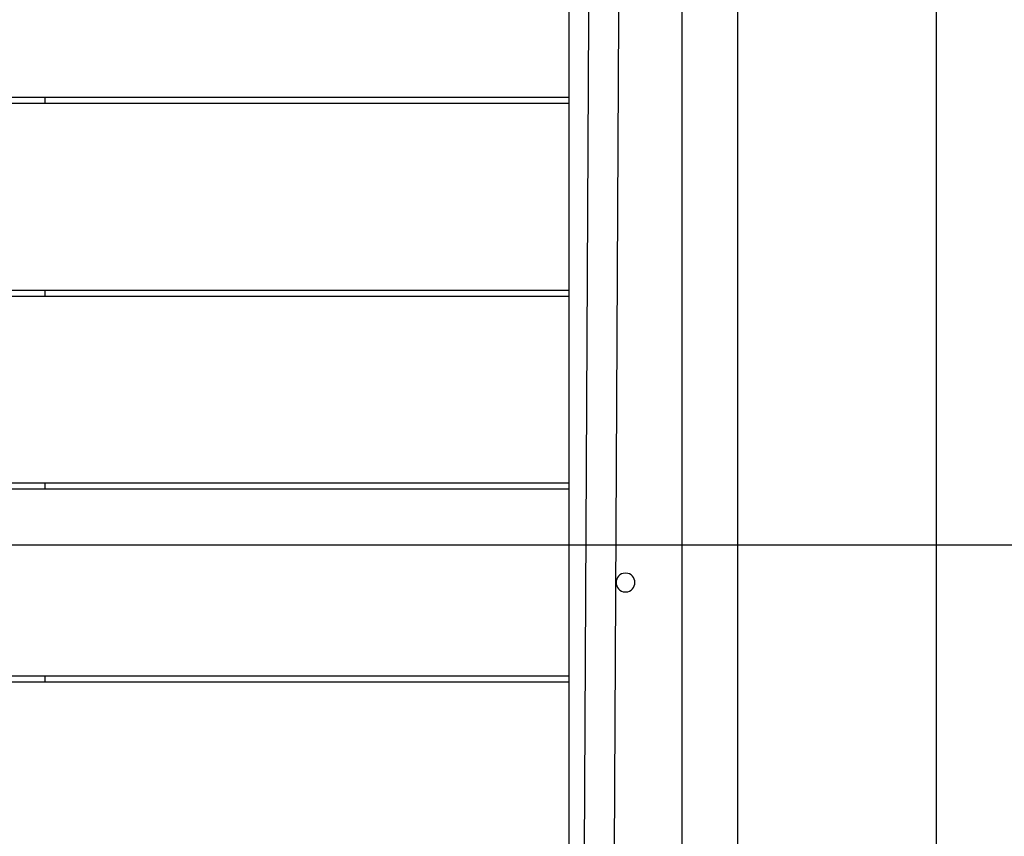
# Model space of a CAD drawing. Extents: x -62 to 62, y -63 to 63.
# Drawn here: x -17 to -11, y -12 to -8 of the extents above; entities that cross this region are included whole.
import ezdxf

# ---------------------------------------------------------------- set-up
doc = ezdxf.new("R2010")
doc.units = 0
doc.layers.get('0').update_dxf_attribs({"linetype": 'CONTINUOUS'})

msp = doc.modelspace()

# ---------------------------------------------------------------- linework, layer by layer
at = {"color": 0}
for points in [[(-11.8489, -19.2119), (-11.8489, 27.9928)], [(-13.6874, -3.7682), (-13.8097, -27.3933)], [(-13.5273, -3.7599), (-13.6496, -27.3942)], [(-13.2094, -4.0484), (-13.2094, -26.8141)], [(-13.8097, -27.3719), (-13.8097, -4.4861)], [(-12.9093, -26.7234), (-12.9093, -6.1143)], [(-13.8097, -7.9601), (-29.2566, -7.9601)], [(-29.2566, -7.99), (-13.8097, -7.99)], [(-16.611, -7.9601), (-16.611, -7.99)], [(-13.8097, -8.9905), (-29.2566, -8.9905)], [(-16.611, -8.9905), (-16.611, -9.0205)], [(-29.2566, -9.0205), (-13.8097, -9.0205)], [(-13.8097, -10.021), (-29.2566, -10.021)], [(-16.611, -10.021), (-16.611, -10.0509)], [(-29.2566, -10.0509), (-13.8097, -10.0509)], [(50.4446, -10.3511), (-57.342, -10.3511)], [(-13.5096, -10.5012), (-13.5096, -10.5012), (-13.5212, -10.5022), (-13.5313, -10.5054), (-13.5399, -10.5102), (-13.547, -10.5167), (-13.5523, -10.5242), (-13.5563, -10.5326), (-13.5586, -10.5416), (-13.5595, -10.5511), (-13.5586, -10.5603), (-13.5563, -10.5693), (-13.5523, -10.5777), (-13.547, -10.5854), (-13.5399, -10.5917), (-13.5313, -10.5967), (-13.5212, -10.5999), (-13.5096, -10.6011), (-13.5096, -10.6011), (-13.4977, -10.5999), (-13.4876, -10.5967), (-13.4789, -10.5917), (-13.4719, -10.5854), (-13.4663, -10.5777), (-13.4625, -10.5693), (-13.4602, -10.5603), (-13.4595, -10.5511), (-13.4602, -10.5416), (-13.4625, -10.5326), (-13.4663, -10.5242), (-13.4719, -10.5167), (-13.4789, -10.5102), (-13.4876, -10.5054), (-13.4977, -10.5022), (-13.5096, -10.5013), (-13.5096, -10.5013), (-13.5096, -10.5012), (-13.5096, -10.5012), (-13.5096, -10.5012), (-13.5096, -10.5012), (-13.5096, -10.5012), (-13.5096, -10.5012), (-13.5096, -10.5012), (-13.5096, -10.5012), (-13.5096, -10.5012), (-13.5096, -10.5012), (-13.5096, -10.5012), (-13.5096, -10.5012), (-13.5096, -10.5012), (-13.5096, -10.5012), (-13.5096, -10.5012), (-13.5096, -10.5012)], [(-13.8097, -11.0514), (-29.2566, -11.0514)], [(-29.2566, -11.0815), (-13.8097, -11.0815)], [(-16.611, -11.0514), (-16.611, -11.0815)]]:
    msp.add_lwpolyline(points, dxfattribs=at)

doc.saveas('drawing.dxf')
